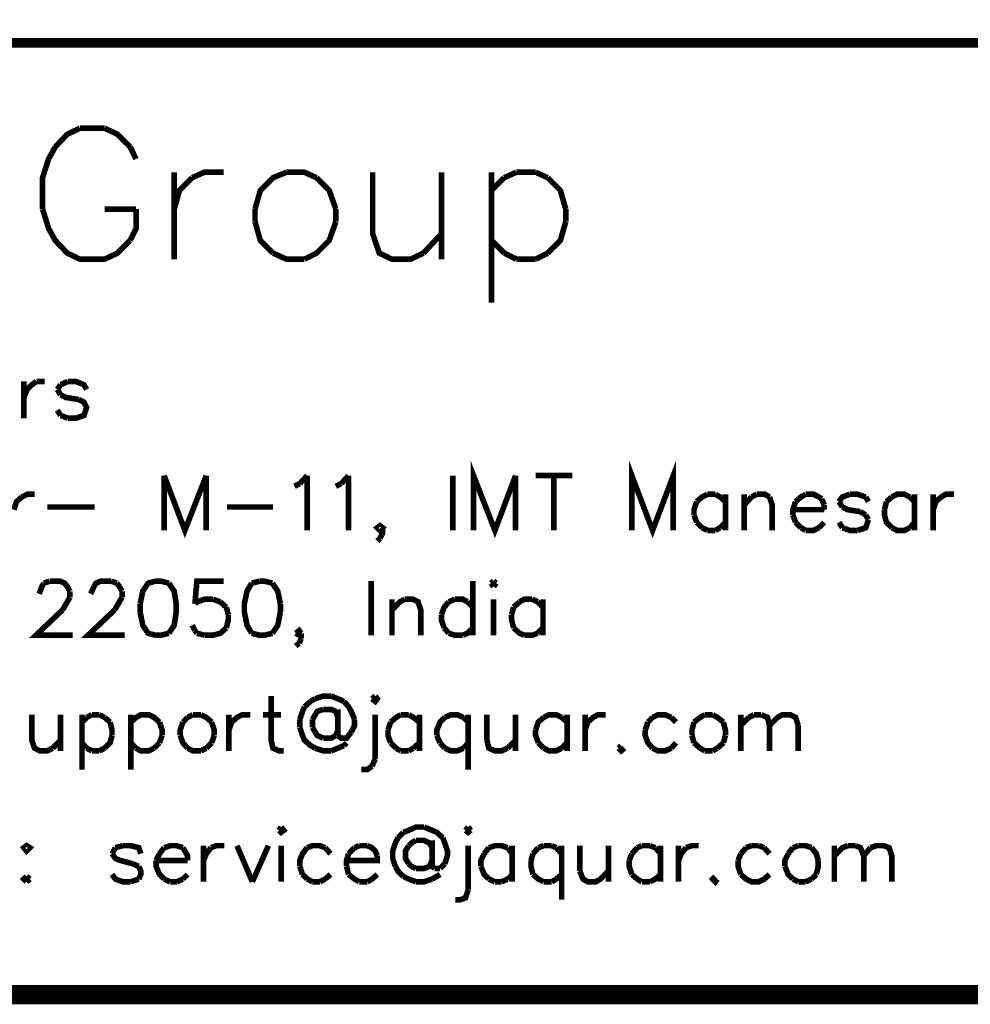
# Model space of a CAD drawing. Units: millimetres. Extents: x 9 to 274, y 16 to 201.
# Drawn here: x 191 to 216, y 16 to 42 of the extents above; entities that cross this region are included whole.
import ezdxf

# ---------------------------------------------------------------- set-up
doc = ezdxf.new("R2010")
doc.units = ezdxf.units.MM
doc.layers.add('P', color=7, linetype='Continuous')

msp = doc.modelspace()

# ---------------------------------------------------------------- linework, layer by layer
at = {"layer": 'P'}
for points, const_width in [([(8.925, 201.083), (273.385, 201.083), (273.385, 16.704), (8.925, 16.704), (8.925, 201.083)], 0.508), ([(273.385, 41.839), (143.863, 41.839)], 0.254), ([(192.564, 39.582), (192.229, 39.423), (191.911, 39.088)], 0.148), ([(193.216, 39.582), (192.564, 39.582)], 0.148), ([(193.887, 39.088), (193.552, 39.423), (193.216, 39.582)], 0.148), ([(191.911, 39.088), (191.735, 38.77), (191.576, 38.276), (191.576, 37.447)], 0.148), ([(194.045, 38.77), (193.887, 39.088)], 0.148), ([(195.051, 36.124), (195.051, 38.418)], 0.148), ([(195.527, 38.276), (195.845, 38.418), (196.356, 38.418)], 0.148), ([(198.014, 38.418), (197.661, 38.276), (197.326, 37.941), (197.185, 37.447)], 0.148), ([(198.808, 38.276), (198.49, 38.418), (198.014, 38.418)], 0.148), ([(200.29, 38.418), (200.29, 36.795), (200.466, 36.283), (200.801, 36.124), (201.295, 36.124), (201.63, 36.283)], 0.148), ([(202.106, 38.418), (202.106, 36.124)], 0.148), ([(203.429, 38.418), (203.429, 34.978)], 0.148), ([(203.764, 38.276), (204.082, 38.418)], 0.148), ([(204.082, 38.418), (204.593, 38.418)], 0.148), ([(204.593, 38.418), (204.911, 38.276)], 0.148), ([(195.051, 37.447), (195.192, 37.941), (195.527, 38.276)], 0.148), ([(199.319, 37.447), (199.143, 37.941), (198.808, 38.276)], 0.148), ([(203.429, 37.941), (203.764, 38.276)], 0.148), ([(204.911, 38.276), (205.246, 37.941), (205.387, 37.447)], 0.148), ([(191.576, 37.447), (191.735, 36.936), (191.911, 36.618), (192.229, 36.283), (192.564, 36.124), (193.216, 36.124), (193.552, 36.283), (193.887, 36.618)], 0.148), ([(194.045, 37.447), (193.216, 37.447)], 0.148), ([(193.887, 36.618), (194.045, 36.936), (194.045, 37.447)], 0.148), ([(197.185, 37.447), (197.185, 37.112)], 0.148), ([(199.319, 37.112), (199.319, 37.447)], 0.148), ([(205.387, 37.447), (205.387, 37.112)], 0.148), ([(197.185, 37.112), (197.326, 36.618), (197.661, 36.283)], 0.148), ([(198.49, 36.124), (198.808, 36.283), (199.143, 36.618), (199.319, 37.112)], 0.148), ([(205.387, 37.112), (205.246, 36.618), (204.911, 36.283)], 0.148), ([(201.63, 36.283), (202.106, 36.795)], 0.148), ([(203.764, 36.283), (203.429, 36.618)], 0.148), ([(197.661, 36.283), (198.014, 36.124), (198.49, 36.124)], 0.148), ([(204.082, 36.124), (203.764, 36.283)], 0.148), ([(204.593, 36.124), (204.082, 36.124)], 0.148), ([(204.911, 36.283), (204.593, 36.124)], 0.148), ([(191.082, 31.926), (191.082, 32.897)], 0.148), ([(191.082, 32.473), (191.17, 32.685), (191.294, 32.808), (191.417, 32.897)], 0.148), ([(191.417, 32.897), (191.629, 32.897)], 0.148), ([(192.052, 32.808), (191.964, 32.685)], 0.148), ([(191.964, 32.685), (192.052, 32.544)], 0.148), ([(192.246, 32.897), (192.052, 32.808)], 0.148), ([(192.74, 32.685), (192.67, 32.808), (192.458, 32.897), (192.246, 32.897)], 0.148), ([(192.052, 32.544), (192.193, 32.473), (192.528, 32.42)], 0.148), ([(192.528, 32.42), (192.67, 32.35), (192.74, 32.209), (192.67, 31.997), (192.458, 31.926), (192.246, 31.926)], 0.148), ([(192.052, 31.997), (191.964, 32.138)], 0.148), ([(192.246, 31.926), (192.052, 31.997)], 0.148), ([(202.953, 28.963), (202.953, 30.409), (203.518, 28.963), (204.064, 30.409)], 0.148), ([(207.133, 28.963), (207.133, 30.409), (207.68, 28.963), (208.227, 30.409), (208.227, 28.963)], 0.148), ([(194.786, 28.963), (194.786, 30.409)], 0.148), ([(194.786, 30.409), (195.333, 28.963), (195.898, 30.409)], 0.148), ([(195.898, 30.409), (195.898, 28.963)], 0.148), ([(198.367, 30.198), (198.561, 30.409)], 0.148), ([(198.561, 30.409), (198.561, 28.963)], 0.148), ([(199.461, 30.198), (199.655, 30.409)], 0.148), ([(199.655, 30.409), (199.655, 28.963)], 0.148), ([(202.406, 28.963), (202.406, 30.409)], 0.148), ([(204.064, 30.409), (204.064, 28.963)], 0.148), ([(204.593, 30.409), (205.564, 30.409)], 0.148), ([(205.07, 30.409), (205.07, 28.963)], 0.148), ([(198.226, 30.127), (198.367, 30.198)], 0.148), ([(199.319, 30.127), (199.461, 30.198)], 0.148), ([(190.818, 29.51), (190.888, 29.722), (191.029, 29.845)], 0.148), ([(191.029, 29.845), (191.17, 29.916), (191.364, 29.916)], 0.148), ([(209.127, 29.916), (208.986, 29.845), (208.844, 29.722)], 0.148), ([(209.338, 29.916), (209.127, 29.916)], 0.148), ([(209.603, 29.722), (209.462, 29.845), (209.338, 29.916)], 0.148), ([(209.603, 29.916), (209.603, 28.963)], 0.148), ([(210.097, 28.963), (210.097, 29.916)], 0.148), ([(210.097, 29.633), (210.291, 29.845)], 0.148), ([(210.291, 29.845), (210.432, 29.916)], 0.148), ([(210.432, 29.916), (210.644, 29.916), (210.767, 29.845)], 0.148), ([(210.767, 29.845), (210.838, 29.633), (210.838, 28.963)], 0.148), ([(211.72, 29.916), (211.596, 29.845), (211.455, 29.722)], 0.148), ([(212.072, 29.845), (211.931, 29.916), (211.72, 29.916)], 0.148), ([(212.143, 29.792), (212.072, 29.845)], 0.148), ([(212.884, 29.916), (212.69, 29.845), (212.602, 29.722)], 0.148), ([(213.307, 29.845), (213.095, 29.916), (212.884, 29.916)], 0.148), ([(213.378, 29.722), (213.307, 29.845)], 0.148), ([(213.995, 29.845), (213.854, 29.722)], 0.148), ([(214.471, 29.845), (214.33, 29.916), (214.136, 29.916), (213.995, 29.845)], 0.148), ([(214.595, 29.722), (214.471, 29.845)], 0.148), ([(214.595, 29.916), (214.595, 28.963)], 0.148), ([(215.089, 28.963), (215.089, 29.916)], 0.148), ([(215.159, 29.722), (215.3, 29.845), (215.424, 29.916), (215.635, 29.916)], 0.148), ([(191.699, 29.58), (192.952, 29.58)], 0.148), ([(196.444, 29.58), (197.661, 29.58)], 0.148), ([(208.844, 29.722), (208.774, 29.51), (208.774, 29.369)], 0.148), ([(211.455, 29.722), (211.384, 29.51), (211.384, 29.369)], 0.148), ([(212.213, 29.633), (212.143, 29.792)], 0.148), ([(212.213, 29.51), (212.213, 29.633)], 0.148), ([(212.602, 29.722), (212.69, 29.58)], 0.148), ([(212.69, 29.58), (212.831, 29.51), (213.166, 29.457)], 0.148), ([(213.854, 29.722), (213.801, 29.51)], 0.148), ([(215.089, 29.51), (215.159, 29.722)], 0.148), ([(208.774, 29.369), (208.844, 29.175)], 0.148), ([(211.384, 29.51), (212.213, 29.51)], 0.148), ([(211.384, 29.369), (211.455, 29.175)], 0.148), ([(213.166, 29.457), (213.307, 29.369)], 0.148), ([(213.307, 29.369), (213.378, 29.245)], 0.148), ([(213.801, 29.51), (213.801, 29.369), (213.854, 29.175), (213.995, 29.034)], 0.148), ([(200.554, 29.034), (200.484, 28.963), (200.413, 29.034), (200.484, 29.087), (200.554, 29.034)], 0.148), ([(208.844, 29.175), (208.986, 29.034)], 0.148), ([(209.462, 29.034), (209.603, 29.175)], 0.148), ([(211.455, 29.175), (211.596, 29.034)], 0.148), ([(212.072, 29.034), (212.213, 29.175)], 0.148), ([(212.69, 29.034), (212.602, 29.175)], 0.148), ([(213.378, 29.245), (213.307, 29.034), (213.095, 28.963)], 0.148), ([(214.471, 29.034), (214.595, 29.175)], 0.148), ([(200.554, 29.034), (200.554, 28.893), (200.484, 28.751)], 0.148), ([(208.986, 29.034), (209.127, 28.963)], 0.148), ([(209.127, 28.963), (209.338, 28.963)], 0.148), ([(209.338, 28.963), (209.462, 29.034)], 0.148), ([(211.596, 29.034), (211.72, 28.963)], 0.148), ([(211.72, 28.963), (211.931, 28.963), (212.072, 29.034)], 0.148), ([(213.095, 28.963), (212.884, 28.963), (212.69, 29.034)], 0.148), ([(213.995, 29.034), (214.136, 28.963), (214.33, 28.963), (214.471, 29.034)], 0.148), ([(200.484, 28.751), (200.413, 28.681)], 0.148), ([(191.488, 27.287), (191.558, 27.481), (191.611, 27.57)], 0.148), ([(191.611, 27.57), (191.77, 27.623)], 0.148), ([(191.77, 27.623), (192.035, 27.623), (192.158, 27.57), (192.229, 27.481), (192.299, 27.358)], 0.148), ([(192.934, 27.481), (192.987, 27.57), (193.111, 27.623), (193.393, 27.623)], 0.148), ([(193.393, 27.623), (193.534, 27.57)], 0.148), ([(193.534, 27.57), (193.604, 27.481), (193.675, 27.358)], 0.148), ([(194.557, 27.623), (194.363, 27.57), (194.222, 27.358), (194.151, 27.023)], 0.148), ([(194.91, 27.57), (194.698, 27.623), (194.557, 27.623)], 0.148), ([(194.91, 26.247), (195.051, 26.458), (195.104, 26.811), (195.104, 27.023), (195.051, 27.358), (194.91, 27.57)], 0.148), ([(196.356, 27.623), (195.651, 27.623), (195.598, 27.023)], 0.148), ([(197.097, 27.57), (196.973, 27.358), (196.903, 27.023), (196.903, 26.811), (196.973, 26.458), (197.097, 26.247)], 0.148), ([(197.309, 27.623), (197.097, 27.57)], 0.148), ([(197.644, 27.57), (197.432, 27.623), (197.309, 27.623)], 0.148), ([(197.855, 27.023), (197.785, 27.358), (197.644, 27.57)], 0.148), ([(200.254, 26.194), (200.254, 27.623)], 0.148), ([(202.935, 27.623), (202.935, 26.194)], 0.148), ([(203.482, 27.623), (203.412, 27.57)], 0.148), ([(203.412, 27.57), (203.482, 27.481)], 0.148), ([(203.553, 27.57), (203.482, 27.623)], 0.148), ([(203.482, 27.481), (203.553, 27.57)], 0.148), ([(192.299, 27.358), (192.299, 27.199)], 0.148), ([(192.846, 27.287), (192.934, 27.481)], 0.148), ([(193.675, 27.358), (193.675, 27.199)], 0.148), ([(192.299, 27.199), (192.229, 27.076), (192.105, 26.864)], 0.148), ([(193.675, 27.199), (193.604, 27.076), (193.481, 26.864)], 0.148), ([(194.151, 27.023), (194.151, 26.811)], 0.148), ([(195.598, 27.023), (195.651, 27.076)], 0.148), ([(195.651, 27.076), (195.862, 27.146), (196.074, 27.146)], 0.148), ([(196.074, 27.146), (196.268, 27.076)], 0.148), ([(196.268, 27.076), (196.427, 26.935)], 0.148), ([(197.855, 26.811), (197.855, 27.023)], 0.148), ([(200.801, 26.194), (200.801, 27.146)], 0.148), ([(200.801, 26.864), (201.013, 27.076), (201.136, 27.146)], 0.148), ([(201.136, 27.146), (201.348, 27.146), (201.489, 27.076), (201.56, 26.864), (201.56, 26.194)], 0.148), ([(202.3, 27.076), (202.177, 26.935), (202.106, 26.741)], 0.148), ([(202.459, 27.146), (202.3, 27.076)], 0.148), ([(202.794, 27.076), (202.671, 27.146), (202.459, 27.146)], 0.148), ([(202.935, 26.935), (202.794, 27.076)], 0.148), ([(203.482, 27.146), (203.482, 26.194)], 0.148), ([(204.17, 27.076), (204.011, 26.935)], 0.148), ([(204.505, 27.146), (204.294, 27.146), (204.17, 27.076)], 0.148), ([(204.646, 27.076), (204.505, 27.146)], 0.148), ([(204.788, 26.935), (204.646, 27.076)], 0.148), ([(204.788, 27.146), (204.788, 26.194)], 0.148), ([(192.105, 26.864), (191.4, 26.194), (192.37, 26.194)], 0.148), ([(193.481, 26.864), (192.775, 26.194), (193.746, 26.194)], 0.148), ([(194.151, 26.811), (194.222, 26.458), (194.363, 26.247), (194.557, 26.194)], 0.148), ([(196.427, 26.935), (196.48, 26.741)], 0.148), ([(196.48, 26.741), (196.48, 26.599), (196.427, 26.388)], 0.148), ([(197.644, 26.247), (197.785, 26.458), (197.855, 26.811)], 0.148), ([(202.106, 26.741), (202.106, 26.599), (202.177, 26.388)], 0.148), ([(204.011, 26.935), (203.958, 26.741)], 0.148), ([(203.958, 26.741), (203.958, 26.599), (204.011, 26.388)], 0.148), ([(195.598, 26.317), (195.527, 26.458)], 0.148), ([(194.557, 26.194), (194.698, 26.194), (194.91, 26.247)], 0.148), ([(195.651, 26.247), (195.598, 26.317)], 0.148), ([(195.862, 26.194), (195.651, 26.247)], 0.148), ([(196.427, 26.388), (196.268, 26.247), (196.074, 26.194), (195.862, 26.194)], 0.148), ([(197.097, 26.247), (197.309, 26.194), (197.432, 26.194), (197.644, 26.247)], 0.148), ([(198.261, 26.247), (198.349, 26.317), (198.402, 26.247)], 0.148), ([(198.349, 26.194), (198.261, 26.247)], 0.148), ([(198.402, 26.247), (198.349, 26.194)], 0.148), ([(198.402, 26.247), (198.402, 26.106)], 0.148), ([(202.177, 26.388), (202.3, 26.247)], 0.148), ([(202.3, 26.247), (202.459, 26.194), (202.671, 26.194)], 0.148), ([(202.671, 26.194), (202.794, 26.247), (202.935, 26.388)], 0.148), ([(204.011, 26.388), (204.17, 26.247), (204.294, 26.194)], 0.148), ([(204.294, 26.194), (204.505, 26.194), (204.646, 26.247)], 0.148), ([(204.646, 26.247), (204.788, 26.388)], 0.148), ([(198.349, 25.982), (198.261, 25.912)], 0.148), ([(198.402, 26.106), (198.349, 25.982)], 0.148), ([(197.608, 24.589), (197.608, 23.424), (197.661, 23.213), (197.82, 23.142), (197.944, 23.142)], 0.148), ([(198.649, 24.448), (198.49, 24.306)], 0.148), ([(198.773, 24.518), (198.649, 24.448)], 0.148), ([(199.196, 24.589), (198.984, 24.589), (198.773, 24.518)], 0.148), ([(199.372, 24.518), (199.196, 24.589)], 0.148), ([(199.531, 24.448), (199.372, 24.518)], 0.148), ([(199.813, 23.971), (199.725, 24.183), (199.655, 24.306), (199.531, 24.448)], 0.148), ([(200.272, 24.518), (200.36, 24.448), (200.413, 24.518), (200.36, 24.589)], 0.148), ([(200.36, 24.589), (200.272, 24.518)], 0.148), ([(198.438, 24.183), (198.367, 23.971)], 0.148), ([(198.49, 24.306), (198.438, 24.183)], 0.148), ([(198.984, 24.236), (198.826, 24.183), (198.773, 24.095)], 0.148), ([(199.319, 24.183), (199.196, 24.236), (198.984, 24.236)], 0.148), ([(199.372, 24.024), (199.319, 24.183)], 0.148), ([(199.372, 24.236), (199.372, 23.548)], 0.148), ([(191.294, 24.095), (191.294, 23.424), (191.364, 23.213), (191.505, 23.142), (191.699, 23.142), (191.841, 23.213)], 0.148), ([(192.052, 24.095), (192.052, 23.142)], 0.148), ([(192.617, 24.095), (192.617, 22.648)], 0.148), ([(192.617, 23.901), (192.74, 24.024)], 0.148), ([(192.74, 24.024), (192.881, 24.095)], 0.148), ([(192.881, 24.095), (193.075, 24.095)], 0.148), ([(193.075, 24.095), (193.216, 24.024)], 0.148), ([(193.216, 24.024), (193.358, 23.901)], 0.148), ([(193.358, 23.901), (193.41, 23.689), (193.41, 23.548)], 0.148), ([(193.904, 24.095), (193.904, 22.648)], 0.148), ([(193.904, 23.901), (194.045, 24.024), (194.169, 24.095), (194.381, 24.095), (194.522, 24.024), (194.663, 23.901)], 0.148), ([(194.663, 23.901), (194.733, 23.689), (194.733, 23.548)], 0.148), ([(195.28, 23.901), (195.21, 23.689), (195.21, 23.548)], 0.148), ([(195.404, 24.024), (195.28, 23.901)], 0.148), ([(195.545, 24.095), (195.404, 24.024)], 0.148), ([(195.756, 24.095), (195.545, 24.095)], 0.148), ([(196.039, 23.901), (195.898, 24.024), (195.756, 24.095)], 0.148), ([(196.109, 23.548), (196.109, 23.689), (196.039, 23.901)], 0.148), ([(196.497, 23.142), (196.497, 24.095)], 0.148), ([(196.497, 23.689), (196.568, 23.901)], 0.148), ([(196.568, 23.901), (196.709, 24.024), (196.85, 24.095), (197.062, 24.095)], 0.148), ([(197.397, 24.095), (197.873, 24.095)], 0.148), ([(198.367, 23.971), (198.367, 23.76)], 0.148), ([(198.773, 24.095), (198.702, 23.971)], 0.148), ([(198.702, 23.971), (198.702, 23.76)], 0.148), ([(199.725, 23.636), (199.813, 23.813), (199.813, 23.971)], 0.148), ([(200.36, 24.095), (200.36, 22.931)], 0.148), ([(200.766, 23.901), (200.695, 23.689)], 0.148), ([(201.03, 24.095), (200.907, 24.024), (200.766, 23.901)], 0.148), ([(201.242, 24.095), (201.03, 24.095)], 0.148), ([(201.524, 23.901), (201.366, 24.024), (201.242, 24.095)], 0.148), ([(201.524, 24.095), (201.524, 23.142)], 0.148), ([(202.195, 24.024), (202.071, 23.901), (201.983, 23.689), (201.983, 23.548)], 0.148), ([(202.688, 24.024), (202.53, 24.095), (202.353, 24.095), (202.195, 24.024)], 0.148), ([(202.812, 23.901), (202.688, 24.024)], 0.148), ([(202.812, 24.095), (202.812, 22.648)], 0.148), ([(203.306, 24.095), (203.306, 23.424)], 0.148), ([(204.064, 24.095), (204.064, 23.142)], 0.148), ([(204.805, 24.024), (204.664, 23.901), (204.593, 23.689)], 0.148), ([(205.281, 24.024), (205.14, 24.095), (204.946, 24.095), (204.805, 24.024)], 0.148), ([(205.423, 23.901), (205.281, 24.024)], 0.148), ([(205.423, 24.095), (205.423, 23.142)], 0.148), ([(205.899, 23.142), (205.899, 24.095)], 0.148), ([(205.899, 23.689), (205.969, 23.901)], 0.148), ([(205.969, 23.901), (206.11, 24.024), (206.234, 24.095), (206.446, 24.095)], 0.148), ([(207.557, 23.901), (207.486, 23.689)], 0.148), ([(207.68, 24.024), (207.557, 23.901)], 0.148), ([(208.174, 24.024), (208.015, 24.095), (207.821, 24.095), (207.68, 24.024)], 0.148), ([(208.298, 23.901), (208.174, 24.024)], 0.148), ([(208.774, 23.901), (208.721, 23.689), (208.721, 23.548)], 0.148), ([(209.056, 24.095), (208.933, 24.024), (208.774, 23.901)], 0.148), ([(209.268, 24.095), (209.056, 24.095)], 0.148), ([(209.55, 23.901), (209.391, 24.024), (209.268, 24.095)], 0.148), ([(209.603, 23.548), (209.603, 23.689), (209.55, 23.901)], 0.148), ([(210.009, 23.142), (210.009, 24.095)], 0.148), ([(210.009, 23.813), (210.22, 24.024)], 0.148), ([(210.22, 24.024), (210.361, 24.095)], 0.148), ([(210.361, 24.095), (210.555, 24.095)], 0.148), ([(210.555, 24.095), (210.714, 24.024), (210.767, 23.813), (210.767, 23.142)], 0.148), ([(210.767, 23.813), (210.979, 24.024), (211.102, 24.095), (211.314, 24.095), (211.455, 24.024), (211.526, 23.813)], 0.148), ([(198.367, 23.76), (198.438, 23.548)], 0.148), ([(198.702, 23.76), (198.773, 23.636)], 0.148), ([(198.773, 23.636), (198.826, 23.548), (198.984, 23.477)], 0.148), ([(199.319, 23.548), (199.372, 23.689)], 0.148), ([(199.372, 23.548), (199.461, 23.477), (199.602, 23.477), (199.725, 23.636)], 0.148), ([(200.695, 23.689), (200.695, 23.548), (200.766, 23.354)], 0.148), ([(204.593, 23.689), (204.593, 23.548), (204.664, 23.354)], 0.148), ([(207.486, 23.689), (207.486, 23.548), (207.557, 23.354), (207.68, 23.213)], 0.148), ([(211.526, 23.813), (211.526, 23.142)], 0.148), ([(191.841, 23.213), (192.052, 23.424)], 0.148), ([(192.74, 23.213), (192.617, 23.354)], 0.148), ([(193.41, 23.548), (193.358, 23.354), (193.216, 23.213)], 0.148), ([(194.045, 23.213), (193.904, 23.354)], 0.148), ([(194.663, 23.354), (194.522, 23.213)], 0.148), ([(194.733, 23.548), (194.663, 23.354)], 0.148), ([(195.21, 23.548), (195.28, 23.354), (195.404, 23.213)], 0.148), ([(195.898, 23.213), (196.039, 23.354)], 0.148), ([(196.039, 23.354), (196.109, 23.548)], 0.148), ([(198.438, 23.548), (198.49, 23.424), (198.649, 23.283), (198.773, 23.213)], 0.148), ([(198.984, 23.477), (199.196, 23.477), (199.319, 23.548)], 0.148), ([(199.531, 23.283), (199.602, 23.354)], 0.148), ([(200.766, 23.354), (200.907, 23.213)], 0.148), ([(201.366, 23.213), (201.524, 23.354)], 0.148), ([(201.983, 23.548), (202.071, 23.354)], 0.148), ([(202.071, 23.354), (202.195, 23.213)], 0.148), ([(202.688, 23.213), (202.812, 23.354)], 0.148), ([(203.306, 23.424), (203.359, 23.213), (203.518, 23.142), (203.694, 23.142), (203.853, 23.213)], 0.148), ([(203.853, 23.213), (204.064, 23.424)], 0.148), ([(204.664, 23.354), (204.805, 23.213)], 0.148), ([(205.281, 23.213), (205.423, 23.354)], 0.148), ([(208.174, 23.213), (208.298, 23.354)], 0.148), ([(208.721, 23.548), (208.774, 23.354)], 0.148), ([(208.774, 23.354), (208.933, 23.213)], 0.148), ([(209.391, 23.213), (209.55, 23.354)], 0.148), ([(209.55, 23.354), (209.603, 23.548)], 0.148), ([(192.881, 23.142), (192.74, 23.213)], 0.148), ([(193.075, 23.142), (192.881, 23.142)], 0.148), ([(193.216, 23.213), (193.075, 23.142)], 0.148), ([(194.522, 23.213), (194.381, 23.142), (194.169, 23.142), (194.045, 23.213)], 0.148), ([(195.404, 23.213), (195.545, 23.142), (195.756, 23.142)], 0.148), ([(195.756, 23.142), (195.898, 23.213)], 0.148), ([(198.773, 23.213), (198.984, 23.142), (199.196, 23.142)], 0.148), ([(199.196, 23.142), (199.372, 23.213)], 0.148), ([(199.372, 23.213), (199.531, 23.283)], 0.148), ([(200.907, 23.213), (201.03, 23.142)], 0.148), ([(201.03, 23.142), (201.242, 23.142)], 0.148), ([(201.242, 23.142), (201.366, 23.213)], 0.148), ([(202.195, 23.213), (202.353, 23.142), (202.53, 23.142), (202.688, 23.213)], 0.148), ([(204.805, 23.213), (204.946, 23.142), (205.14, 23.142), (205.281, 23.213)], 0.148), ([(206.851, 23.283), (206.781, 23.213)], 0.148), ([(206.781, 23.213), (206.851, 23.142), (206.939, 23.213)], 0.148), ([(207.68, 23.213), (207.821, 23.142), (208.015, 23.142), (208.174, 23.213)], 0.148), ([(208.933, 23.213), (209.056, 23.142)], 0.148), ([(209.056, 23.142), (209.268, 23.142)], 0.148), ([(209.268, 23.142), (209.391, 23.213)], 0.148), ([(200.36, 22.931), (200.272, 22.737)], 0.148), ([(200.272, 22.737), (200.148, 22.648), (199.99, 22.648)], 0.148), ([(197.82, 21.043), (197.873, 20.99), (197.944, 21.043), (197.873, 21.131)], 0.148), ([(197.873, 21.131), (197.82, 21.043)], 0.148), ([(201.101, 20.99), (200.96, 20.849)], 0.148), ([(201.648, 21.131), (201.436, 21.131), (201.242, 21.043), (201.101, 20.99)], 0.148), ([(202.142, 20.849), (201.983, 20.99), (201.859, 21.043), (201.648, 21.131)], 0.148), ([(202.812, 21.131), (202.741, 21.043)], 0.148), ([(202.741, 21.043), (202.812, 20.99), (202.883, 21.043)], 0.148), ([(202.883, 21.043), (202.812, 21.131)], 0.148), ([(200.96, 20.849), (200.889, 20.708), (200.819, 20.496), (200.819, 20.302), (200.889, 20.091)], 0.148), ([(201.436, 20.779), (201.313, 20.708), (201.242, 20.638)], 0.148), ([(201.789, 20.708), (201.648, 20.779), (201.436, 20.779)], 0.148), ([(201.859, 20.779), (201.859, 20.091)], 0.148), ([(202.195, 20.161), (202.265, 20.373), (202.265, 20.496), (202.195, 20.708), (202.142, 20.849)], 0.148), ([(191.153, 20.638), (191.082, 20.585), (191.153, 20.496), (191.241, 20.585), (191.153, 20.638)], 0.148), ([(193.499, 20.585), (193.41, 20.426)], 0.148), ([(193.693, 20.638), (193.499, 20.585)], 0.148), ([(194.169, 20.426), (194.116, 20.585), (193.904, 20.638), (193.693, 20.638)], 0.148), ([(194.786, 20.585), (194.663, 20.426)], 0.148), ([(195.28, 20.585), (195.121, 20.638), (194.945, 20.638), (194.786, 20.585)], 0.148), ([(195.404, 20.249), (195.404, 20.373), (195.333, 20.496), (195.28, 20.585)], 0.148), ([(195.827, 19.685), (195.827, 20.638)], 0.148), ([(195.827, 20.249), (195.898, 20.426), (196.021, 20.585)], 0.148), ([(196.021, 20.585), (196.162, 20.638), (196.374, 20.638)], 0.148), ([(196.709, 20.638), (197.115, 19.685)], 0.148), ([(197.115, 19.685), (197.538, 20.638)], 0.148), ([(197.873, 20.638), (197.873, 19.685)], 0.148), ([(198.561, 20.585), (198.438, 20.426), (198.367, 20.249), (198.367, 20.091)], 0.148), ([(199.037, 20.585), (198.896, 20.638), (198.702, 20.638), (198.561, 20.585)], 0.148), ([(199.178, 20.426), (199.037, 20.585)], 0.148), ([(199.813, 20.585), (199.655, 20.426)], 0.148), ([(199.937, 20.638), (199.813, 20.585)], 0.148), ([(200.148, 20.638), (199.937, 20.638)], 0.148), ([(200.413, 20.373), (200.36, 20.496), (200.272, 20.585), (200.148, 20.638)], 0.148), ([(201.242, 20.638), (201.154, 20.496), (201.154, 20.302), (201.242, 20.161)], 0.148), ([(201.859, 20.585), (201.789, 20.708)], 0.148), ([(202.812, 20.638), (202.812, 19.473)], 0.148), ([(203.359, 20.585), (203.235, 20.426)], 0.148), ([(203.853, 20.585), (203.694, 20.638), (203.518, 20.638), (203.359, 20.585)], 0.148), ([(203.976, 20.426), (203.853, 20.585)], 0.148), ([(203.976, 20.638), (203.976, 19.685)], 0.148), ([(204.664, 20.585), (204.523, 20.426)], 0.148), ([(204.805, 20.638), (204.664, 20.585)], 0.148), ([(205.017, 20.638), (204.805, 20.638)], 0.148), ([(205.14, 20.585), (205.017, 20.638)], 0.148), ([(205.281, 20.426), (205.14, 20.585)], 0.148), ([(205.281, 20.638), (205.281, 19.209)], 0.148), ([(205.758, 20.638), (205.758, 19.967)], 0.148), ([(206.516, 20.638), (206.516, 19.685)], 0.148), ([(207.275, 20.585), (207.133, 20.426)], 0.148), ([(207.398, 20.638), (207.275, 20.585)], 0.148), ([(207.61, 20.638), (207.398, 20.638)], 0.148), ([(207.751, 20.585), (207.61, 20.638)], 0.148), ([(207.892, 20.426), (207.751, 20.585)], 0.148), ([(207.892, 20.638), (207.892, 19.685)], 0.148), ([(208.368, 19.685), (208.368, 20.638)], 0.148), ([(208.368, 20.249), (208.439, 20.426), (208.562, 20.585)], 0.148), ([(208.562, 20.585), (208.721, 20.638), (208.897, 20.638)], 0.148), ([(210.15, 20.585), (210.009, 20.426)], 0.148), ([(210.291, 20.638), (210.15, 20.585)], 0.148), ([(210.485, 20.638), (210.291, 20.638)], 0.148), ([(210.626, 20.585), (210.485, 20.638)], 0.148), ([(210.767, 20.426), (210.626, 20.585)], 0.148), ([(211.384, 20.585), (211.261, 20.426)], 0.148), ([(211.526, 20.638), (211.384, 20.585)], 0.148), ([(211.878, 20.585), (211.72, 20.638), (211.526, 20.638)], 0.148), ([(212.055, 20.249), (212.002, 20.426), (211.878, 20.585)], 0.148), ([(212.478, 19.685), (212.478, 20.638)], 0.148), ([(212.478, 20.373), (212.69, 20.585), (212.831, 20.638)], 0.148), ([(212.831, 20.638), (213.043, 20.638)], 0.148), ([(213.043, 20.638), (213.166, 20.585), (213.254, 20.373)], 0.148), ([(213.254, 20.373), (213.431, 20.585)], 0.148), ([(213.431, 20.585), (213.589, 20.638), (213.783, 20.638), (213.924, 20.585), (213.995, 20.373), (213.995, 19.685)], 0.148), ([(193.41, 20.426), (193.499, 20.302), (193.622, 20.249), (193.957, 20.161)], 0.148), ([(194.663, 20.426), (194.575, 20.249)], 0.148), ([(194.575, 20.249), (195.404, 20.249)], 0.148), ([(194.575, 20.249), (194.575, 20.091), (194.663, 19.879), (194.786, 19.756)], 0.148), ([(199.655, 20.426), (199.602, 20.249), (199.602, 20.091)], 0.148), ([(199.602, 20.249), (200.413, 20.249), (200.413, 20.373)], 0.148), ([(201.436, 20.038), (201.648, 20.038), (201.789, 20.091), (201.859, 20.249)], 0.148), ([(203.235, 20.426), (203.147, 20.249), (203.147, 20.091)], 0.148), ([(204.523, 20.426), (204.47, 20.249)], 0.148), ([(204.47, 20.249), (204.47, 20.091), (204.523, 19.879)], 0.148), ([(207.133, 20.426), (207.063, 20.249)], 0.148), ([(207.063, 20.249), (207.063, 20.091), (207.133, 19.879)], 0.148), ([(210.009, 20.426), (209.938, 20.249)], 0.148), ([(209.938, 20.249), (209.938, 20.091), (210.009, 19.879)], 0.148), ([(211.261, 20.426), (211.173, 20.249), (211.173, 20.091)], 0.148), ([(212.002, 19.879), (212.055, 20.091), (212.055, 20.249)], 0.148), ([(213.254, 20.373), (213.254, 19.685)], 0.148), ([(193.957, 20.161), (194.116, 20.091)], 0.148), ([(194.116, 20.091), (194.169, 19.967), (194.169, 19.879), (194.116, 19.756)], 0.148), ([(198.367, 20.091), (198.438, 19.879)], 0.148), ([(199.602, 20.091), (199.655, 19.879)], 0.148), ([(200.889, 20.091), (200.96, 19.967), (201.101, 19.826)], 0.148), ([(201.242, 20.161), (201.313, 20.091), (201.436, 20.038)], 0.148), ([(201.859, 20.091), (201.93, 20.038)], 0.148), ([(201.93, 20.038), (202.071, 20.038)], 0.148), ([(202.071, 20.038), (202.195, 20.161)], 0.148), ([(203.147, 20.091), (203.235, 19.879), (203.359, 19.756)], 0.148), ([(205.758, 19.967), (205.846, 19.756), (205.969, 19.685), (206.181, 19.685), (206.304, 19.756), (206.516, 19.967)], 0.148), ([(211.173, 20.091), (211.261, 19.879), (211.384, 19.756)], 0.148), ([(191.153, 19.826), (191.082, 19.756), (191.153, 19.685)], 0.148), ([(191.241, 19.756), (191.153, 19.826)], 0.148), ([(191.153, 19.685), (191.241, 19.756)], 0.148), ([(193.904, 19.685), (193.693, 19.685), (193.499, 19.756), (193.41, 19.879)], 0.148), ([(194.116, 19.756), (193.904, 19.685)], 0.148), ([(194.786, 19.756), (194.945, 19.685)], 0.148), ([(194.945, 19.685), (195.121, 19.685)], 0.148), ([(195.121, 19.685), (195.28, 19.756)], 0.148), ([(195.28, 19.756), (195.404, 19.879)], 0.148), ([(198.438, 19.879), (198.561, 19.756)], 0.148), ([(198.561, 19.756), (198.702, 19.685)], 0.148), ([(198.702, 19.685), (198.896, 19.685)], 0.148), ([(198.896, 19.685), (199.037, 19.756)], 0.148), ([(199.037, 19.756), (199.178, 19.879)], 0.148), ([(199.655, 19.879), (199.813, 19.756), (199.937, 19.685)], 0.148), ([(199.937, 19.685), (200.148, 19.685)], 0.148), ([(200.148, 19.685), (200.272, 19.756), (200.413, 19.879)], 0.148), ([(201.101, 19.826), (201.242, 19.756)], 0.148), ([(201.242, 19.756), (201.436, 19.685)], 0.148), ([(201.436, 19.685), (201.648, 19.685), (201.859, 19.756)], 0.148), ([(201.859, 19.756), (201.983, 19.826), (202.071, 19.879)], 0.148), ([(203.359, 19.756), (203.518, 19.685)], 0.148), ([(203.518, 19.685), (203.694, 19.685)], 0.148), ([(203.694, 19.685), (203.853, 19.756)], 0.148), ([(203.853, 19.756), (203.976, 19.879)], 0.148), ([(204.523, 19.879), (204.664, 19.756), (204.805, 19.685)], 0.148), ([(204.805, 19.685), (205.017, 19.685)], 0.148), ([(205.017, 19.685), (205.14, 19.756), (205.281, 19.879)], 0.148), ([(207.133, 19.879), (207.275, 19.756), (207.398, 19.685)], 0.148), ([(207.398, 19.685), (207.61, 19.685)], 0.148), ([(207.61, 19.685), (207.751, 19.756), (207.892, 19.879)], 0.148), ([(209.338, 19.826), (209.268, 19.756), (209.338, 19.685), (209.391, 19.756)], 0.148), ([(210.009, 19.879), (210.15, 19.756), (210.291, 19.685), (210.485, 19.685), (210.626, 19.756), (210.767, 19.879)], 0.148), ([(211.384, 19.756), (211.526, 19.685)], 0.148), ([(211.526, 19.685), (211.72, 19.685)], 0.148), ([(211.72, 19.685), (211.878, 19.756)], 0.148), ([(211.878, 19.756), (212.002, 19.879)], 0.148), ([(202.812, 19.473), (202.741, 19.262), (202.6, 19.209), (202.477, 19.209)], 0.148)]:
    msp.add_lwpolyline(points, dxfattribs=dict(at, const_width=const_width))
msp.add_lwpolyline([(8.925, 16.704), (273.385, 16.704), (273.385, 201.083), (8.925, 201.083), (8.925, 16.704)], dxfattribs=at)

doc.saveas('drawing.dxf')
